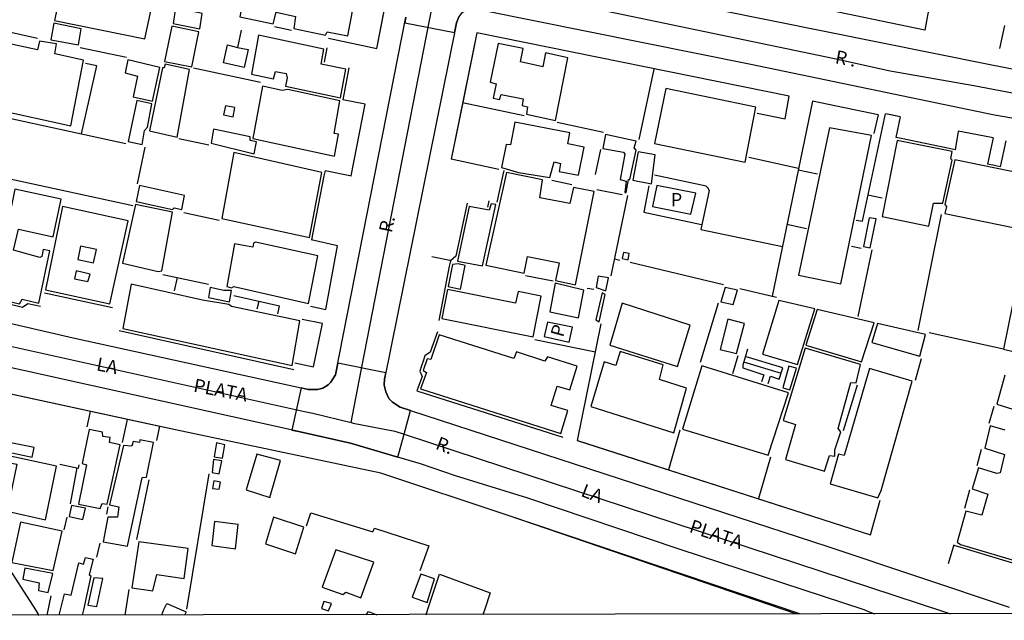
# Model space of a CAD drawing. Extents: x 180707 to 183128, y 1674279 to 1677054.
# Drawn here: x 181266 to 181451, y 1674279 to 1674391 of the extents above; entities that cross this region are included whole.
import ezdxf

# ---------------------------------------------------------------- set-up
doc = ezdxf.new("R2010")
doc.units = 0
doc.header["$MEASUREMENT"] = 0
doc.layers.get('0').update_dxf_attribs({"linetype": 'CONTINUOUS'})
for name, color, linetype in [('V-CRUZAMENTO', 1, 'CONTINUOUS'), ('V-EDIFICACAO', 2, 'CONTINUOUS'), ('V-EIXO_DE_LOGRADOURO', 3, 'CONTINUOUS'), ('V-LOTE', 231, 'CONTINUOUS'), ('V-NOME_DOS_LOGRADOUROS', 2, 'CONTINUOUS'), ('V-QUADRA', 6, 'CONTINUOUS'), ('V-TESTADA', 3, 'CONTINUOUS'), ('X-LIMITE_5000', 7, 'CONTINUOUS')]:
    doc.layers.add(name, color=color, linetype=linetype)

# ---------------------------------------------------------------- blocks, each defined once
blk = doc.blocks.new('872BIIIP_img_geo')
at = {"layer": 'V-CRUZAMENTO'}
blk.add_lwpolyline([(181338.56, 1674391.91), (181338.35, 1674390.85), (181347.7, 1674389.01), (181347.87, 1674389.86), (181348.07, 1674390.83), (181348.51, 1674391.98)], dxfattribs=at)
blk.add_lwpolyline([(181318.75, 1674314.05), (181328.18, 1674311.96), (181337.06, 1674309.32), (181338.22, 1674313.62), (181339.41, 1674318.05), (181337.52, 1674318.67), (181336.08, 1674319.63), (181335.38, 1674320.32), (181334.79, 1674321.57), (181334.49, 1674322.8), (181334.49, 1674322.94), (181334.53, 1674323.93), (181334.78, 1674325.16), (181325.82, 1674326.97), (181325.38, 1674324.75), (181325.13, 1674324.38), (181324.47, 1674323.38), (181323.96, 1674322.86), (181322.96, 1674322.26), (181321.98, 1674322.03), (181320.43, 1674321.99), (181320.23, 1674321.98), (181318.9, 1674322.32), (181317.15, 1674314.4)], close=True, dxfattribs=at)
at = {"layer": 'V-EDIFICACAO'}
for points in [[(181275.84, 1674406.18), (181272.64, 1674391.28), (181289.58, 1674387.83), (181292.74, 1674402.64), (181275.84, 1674406.18)], [(181308.92, 1674399.95), (181307.42, 1674391.97), (181313.65, 1674390.64), (181314.21, 1674392.82), (181317.88, 1674392.01), (181317.54, 1674389.79), (181323.51, 1674388.51), (181323.77, 1674389.11), (181327.7, 1674388.38), (181329.45, 1674397.69), (181325.18, 1674398.84), (181324.75, 1674396.58), (181308.92, 1674399.95)], [(181295.34, 1674393.67), (181294.87, 1674390.69), (181299.87, 1674389.71), (181300.34, 1674392.61), (181295.34, 1674393.67)], [(181272.51, 1674390.77), (181271.91, 1674387.61), (181277.12, 1674386.72), (181277.63, 1674389.71), (181272.51, 1674390.77)], [(181294.62, 1674390.22), (181293.25, 1674383.6), (181298.37, 1674382.58), (181299.7, 1674389.15), (181294.62, 1674390.22)], [(181310.88, 1674388.51), (181309.6, 1674381.21), (181313.74, 1674380.32), (181314.08, 1674381.68), (181316.13, 1674381.3), (181316.3, 1674380.53), (181315.96, 1674378.95), (181326.29, 1674376.73), (181327.27, 1674382.11), (181322.66, 1674383.09), (181323.17, 1674385.86), (181310.88, 1674388.51)], [(181263.93, 1674386.93), (181261.45, 1674374.6), (181275.71, 1674371.52), (181278.06, 1674383.82), (181272.72, 1674385.01), (181272.98, 1674386.89), (181269.82, 1674387.36), (181269.44, 1674385.74), (181263.93, 1674386.93)], [(181360.09, 1674383.52), (181360.6, 1674385.99), (181355.87, 1674386.97), (181354.41, 1674379.72), (181355.52, 1674379.38), (181354.93, 1674376.69), (181356.12, 1674376.47), (181356.46, 1674377.37), (181360.6, 1674376.56), (181360.39, 1674375.32), (181361.41, 1674375.07), (181361.2, 1674373.66), (181366.66, 1674372.51), (181368.97, 1674384.29), (181364.79, 1674385.18), (181364.27, 1674382.54), (181360.09, 1674383.52)], [(181286.42, 1674383.86), (181285.91, 1674381.43), (181288.22, 1674380.83), (181287.4, 1674376.94), (181291.03, 1674376.13), (181292.4, 1674382.45), (181286.42, 1674383.86)], [(181293.38, 1674383.05), (181293.21, 1674382.41), (181292.87, 1674382.41), (181290.44, 1674370.54), (181295.64, 1674369.39), (181297.99, 1674382.07), (181293.38, 1674383.05)], [(181316.39, 1674378.31), (181315.32, 1674378.14), (181311.69, 1674378.95), (181309.86, 1674369.13), (181325.18, 1674365.8), (181325.9, 1674369.94), (181325.09, 1674370.07), (181326.16, 1674376.18), (181316.39, 1674378.31)], [(181387.36, 1674378.48), (181385.19, 1674368.19), (181402.22, 1674364.69), (181404.22, 1674374.98), (181387.36, 1674378.48)], [(181286.47, 1674368.54), (181289.07, 1674368.02), (181289.54, 1674370.63), (181290.05, 1674371.22), (181290.9, 1674375.62), (181288.09, 1674376.26), (181286.47, 1674368.54)], [(181304.69, 1674375.28), (181304.35, 1674373.57), (181306.14, 1674373.19), (181306.44, 1674374.94), (181304.69, 1674375.28)], [(181359.02, 1674372.16), (181358.17, 1674367.94), (181357.4, 1674367.98), (181356.51, 1674363.67), (181359.71, 1674362.73), (181365.6, 1674361.79), (181366.41, 1674364.74), (181367.6, 1674364.44), (181367.3, 1674362.94), (181370.93, 1674362.22), (181372, 1674367.47), (181368.97, 1674368.11), (181369.31, 1674370.2), (181359.02, 1674372.16)], [(181302.47, 1674370.88), (181302, 1674368.24), (181310.11, 1674366.23), (181310.54, 1674368.49), (181309.34, 1674368.75), (181309.34, 1674369.43), (181302.47, 1674370.88)], [(181379.64, 1674366.19), (181378.78, 1674361.45), (181379.91, 1674361.13), (181379.63, 1674359), (181379.91, 1674358.96), (181380.36, 1674361.44), (181380.57, 1674361.45), (181381.77, 1674366.91), (181381.43, 1674367.34), (181381.77, 1674368.62), (181376.01, 1674369.9), (181375.54, 1674367.26), (181379.38, 1674366.53), (181379.64, 1674366.19)], [(181418.05, 1674371.14), (181412.25, 1674343.48), (181420.19, 1674341.86), (181425.95, 1674369.69), (181418.05, 1674371.14)], [(181430.77, 1674368.75), (181427.95, 1674354.49), (181436.7, 1674352.66), (181437.6, 1674356.97), (181439.35, 1674357.01), (181441.06, 1674365.08), (181440.8, 1674365.33), (181441.06, 1674366.7), (181430.77, 1674368.75)], [(181306.31, 1674366.49), (181304.05, 1674354.11), (181320.48, 1674350.52), (181322.79, 1674362.73), (181306.31, 1674366.49)], [(181382.16, 1674366.62), (181381.13, 1674361.32), (181384.63, 1674360.6), (181385.36, 1674366.06), (181382.16, 1674366.62)], [(181441.57, 1674365.12), (181439.73, 1674356.76), (181439.99, 1674356.37), (181439.73, 1674355.05), (181454.97, 1674351.89), (181456.81, 1674362.01), (181441.57, 1674365.12)], [(181357.44, 1674362.73), (181353.56, 1674345.32), (181360.73, 1674343.82), (181361.37, 1674346.98), (181367.3, 1674345.79), (181366.66, 1674342.46), (181370.42, 1674341.65), (181373.88, 1674359.15), (181369.99, 1674359.91), (181369.35, 1674356.93), (181363.68, 1674357.99), (181364.19, 1674361.37), (181357.44, 1674362.73)], [(181288.56, 1674360.3), (181287.96, 1674357.31), (181294.79, 1674355.82), (181295.09, 1674356.12), (181296.54, 1674355.77), (181297.01, 1674358.42), (181288.56, 1674360.3)], [(181385.68, 1674360.3), (181384.84, 1674356.33), (181392.06, 1674354.89), (181392.95, 1674358.86), (181385.68, 1674360.3)], [(181265.21, 1674359.62), (181263.85, 1674353.09), (181261.33, 1674353.64), (181260.09, 1674348.69), (181261.97, 1674348.26), (181260.17, 1674339.47), (181266.06, 1674338.1), (181266.58, 1674338.96), (181269.69, 1674338.19), (181271.78, 1674348.01), (181270.5, 1674348.26), (181270.25, 1674346.94), (181269.86, 1674346.81), (181264.95, 1674348.13), (181265.89, 1674352.1), (181272.38, 1674350.65), (181273.88, 1674357.74), (181265.21, 1674359.62)], [(181287.83, 1674356.71), (181285.36, 1674345.7), (181292.1, 1674344.16), (181292.74, 1674344.25), (181294.75, 1674355.3), (181287.83, 1674356.71)], [(181350.44, 1674356.37), (181348.27, 1674346.09), (181352.96, 1674345.19), (181355.44, 1674356.71), (181354.54, 1674356.88), (181354.2, 1674355.65), (181350.44, 1674356.37)], [(181270.93, 1674340.71), (181283.01, 1674338.06), (181286.47, 1674353.64), (181274.13, 1674356.33), (181270.93, 1674340.71)], [(181424.41, 1674348.82), (181425.69, 1674348.6), (181426.8, 1674354.02), (181425.52, 1674354.24), (181424.41, 1674348.82)], [(181310.37, 1674349.67), (181309.98, 1674349.5), (181309.86, 1674348.69), (181306.4, 1674349.33), (181304.95, 1674341.31), (181305.84, 1674341.09), (181306.27, 1674341.31), (181320.31, 1674338.15), (181322.02, 1674347.07), (181310.37, 1674349.67)], [(181277.5, 1674348.9), (181276.99, 1674346.38), (181279.94, 1674345.79), (181280.53, 1674348.31), (181277.5, 1674348.9)], [(181379.38, 1674347.75), (181379.13, 1674346.6), (181380.28, 1674346.34), (181380.49, 1674347.54), (181379.38, 1674347.75)], [(181347.29, 1674345.45), (181346.52, 1674341.31), (181348.82, 1674340.84), (181349.68, 1674345.27), (181348.4, 1674345.57), (181347.29, 1674345.45)], [(181276.69, 1674344.25), (181276.39, 1674342.8), (181278.91, 1674342.29), (181279.34, 1674343.65), (181276.69, 1674344.25)], [(181300.38, 1674338.79), (181287.02, 1674341.77), (181285.44, 1674333.45), (181317.2, 1674326.5), (181318.65, 1674334.9), (181305.84, 1674337.59), (181305.33, 1674337.98), (181300.38, 1674338.79)], [(181366.58, 1674341.95), (181365.55, 1674336.61), (181370.97, 1674335.46), (181371.96, 1674340.62), (181366.58, 1674341.95)], [(181374.64, 1674343.27), (181374.3, 1674341.18), (181376.1, 1674340.54), (181376.61, 1674342.97), (181374.64, 1674343.27)], [(181304.43, 1674340.58), (181301.87, 1674341.18), (181301.53, 1674339.3), (181305.46, 1674338.45), (181305.84, 1674340.58), (181304.43, 1674340.58)], [(181346.39, 1674340.79), (181345.32, 1674335.33), (181362.48, 1674331.87), (181363.93, 1674339.51), (181359.62, 1674340.41), (181359.11, 1674338.19), (181346.39, 1674340.79)], [(181375.37, 1674340.15), (181374.22, 1674335.07), (181374.82, 1674334.73), (181375.97, 1674339.81), (181375.37, 1674340.15)], [(181398.46, 1674341.13), (181397.69, 1674338.45), (181400, 1674337.93), (181400.77, 1674340.62), (181398.46, 1674341.13)], [(181379.17, 1674338.19), (181376.82, 1674330.34), (181389.54, 1674326.32), (181391.89, 1674334.09), (181379.17, 1674338.19)], [(181408.53, 1674338.74), (181405.5, 1674328.63), (181412.03, 1674326.67), (181415.28, 1674337.12), (181408.53, 1674338.74)], [(181415.75, 1674336.99), (181413.61, 1674330.34), (181424.07, 1674327.18), (181426.46, 1674334.52), (181415.75, 1674336.99)], [(181365.11, 1674334.64), (181364.54, 1674331.96), (181369.22, 1674330.9), (181369.85, 1674333.69), (181365.11, 1674334.64)], [(181398.97, 1674335.2), (181397.56, 1674329.53), (181400.59, 1674328.76), (181402.09, 1674334.39), (181398.97, 1674335.2)], [(181427.06, 1674334.39), (181425.99, 1674330.81), (181435, 1674328.24), (181436.06, 1674332.3), (181427.06, 1674334.39)], [(181344.81, 1674332.26), (181343.27, 1674327.65), (181342.55, 1674327.73), (181341.82, 1674325.56), (181342.46, 1674325.17), (181341.31, 1674322.1), (181367.65, 1674313.73), (181368.97, 1674318.04), (181365.85, 1674319.03), (181366.96, 1674322.61), (181369.31, 1674321.93), (181370.72, 1674326.37), (181365.13, 1674328.12), (181364.66, 1674327.31), (181359.32, 1674329.06), (181358.85, 1674327.82), (181344.81, 1674332.26)], [(181378.78, 1674329.14), (181377.97, 1674326.54), (181375.8, 1674327.18), (181373.28, 1674318.81), (181388.86, 1674313.9), (181391.25, 1674322.27), (181386.13, 1674323.89), (181386.85, 1674326.62), (181378.78, 1674329.14)], [(181413.48, 1674329.78), (181409.39, 1674316.21), (181411.69, 1674315.44), (181409.81, 1674308.87), (181417.15, 1674306.65), (181418.05, 1674309.64), (181419.08, 1674309.47), (181419.08, 1674310.66), (181420.19, 1674314.07), (181419.67, 1674314.67), (181422.06, 1674323.34), (181423.04, 1674323.25), (181423.9, 1674326.67), (181413.48, 1674329.78)], [(181394.11, 1674326.45), (181390.48, 1674314.54), (181406.57, 1674309.68), (181410.37, 1674321.37), (181394.11, 1674326.45)], [(181410.45, 1674326.37), (181409.3, 1674322.31), (181410.62, 1674321.93), (181411.86, 1674325.98), (181410.45, 1674326.37)], [(181425.56, 1674325.94), (181420.83, 1674309.59), (181419.76, 1674309.85), (181418.18, 1674304.3), (181427.1, 1674301.7), (181427.74, 1674303.02), (181433.59, 1674323.55), (181425.56, 1674325.94)], [(181281.69, 1674313.18), (181281.64, 1674313.99), (181279.12, 1674314.5), (181277.8, 1674308.14), (181278.61, 1674307.84), (181277.16, 1674300.5), (181281.17, 1674299.69), (181281.6, 1674300.63), (181282.5, 1674300.46), (181284.93, 1674311.64), (181282.92, 1674312.07), (181283.05, 1674312.97), (181281.69, 1674313.18)], [(181263.5, 1674312.2), (181263.2, 1674310.45), (181268.45, 1674309.29), (181268.84, 1674311.09), (181263.5, 1674312.2)], [(181285.57, 1674311.51), (181282.97, 1674300.33), (181284.72, 1674299.95), (181284.42, 1674298.07), (181282.62, 1674298.07), (181281.77, 1674293.42), (181286.34, 1674292.61), (181289.07, 1674305.5), (181289.92, 1674305.58), (181291.2, 1674312.03), (181288.64, 1674312.58), (181288.56, 1674312.03), (181287.36, 1674312.24), (181287.11, 1674311.34), (181285.57, 1674311.51)], [(181255.01, 1674311.51), (181252.92, 1674301.31), (181259.88, 1674299.99), (181260.17, 1674301.48), (181258.85, 1674301.87), (181259.75, 1674306.14), (181261.24, 1674306.05), (181261.75, 1674308.7), (181265.55, 1674307.97), (181263.72, 1674299.14), (181270.93, 1674297.56), (181273.02, 1674307.59), (181255.01, 1674311.51)], [(181303.02, 1674312), (181302.6, 1674309.38), (181304.14, 1674309.12), (181304.61, 1674311.64), (181303.02, 1674312)], [(181302.47, 1674308.87), (181302.22, 1674306.44), (181303.54, 1674306.18), (181304.01, 1674308.61), (181302.47, 1674308.87)], [(181310.58, 1674309.89), (181308.62, 1674303.15), (181313.06, 1674301.74), (181315.02, 1674308.65), (181310.58, 1674309.89)], [(181302.51, 1674304.86), (181302.26, 1674303.45), (181303.54, 1674303.28), (181303.79, 1674304.64), (181302.51, 1674304.86)], [(181275.84, 1674300.25), (181275.37, 1674298.15), (181277.93, 1674297.6), (181278.44, 1674299.73), (181275.84, 1674300.25)], [(181313.7, 1674298.03), (181312.2, 1674293.03), (181317.84, 1674291.16), (181319.42, 1674296.19), (181313.7, 1674298.03)], [(181266.24, 1674297.13), (181264.61, 1674289.53), (181272.38, 1674288), (181274.05, 1674295.42), (181266.24, 1674297.13)], [(181302.68, 1674297.22), (181302.17, 1674292.73), (181306.57, 1674292.09), (181307.12, 1674296.66), (181302.68, 1674297.22)], [(181288.47, 1674293.42), (181287.15, 1674284.8), (181291.08, 1674284.24), (181291.84, 1674287.27), (181296.97, 1674286.55), (181297.69, 1674292.14), (181288.47, 1674293.42)], [(181325.39, 1674291.92), (181322.87, 1674284.88), (181326.71, 1674283.52), (181327.31, 1674283.94), (181330.13, 1674282.92), (181332.52, 1674289.58), (181325.39, 1674291.92)], [(181267.09, 1674288.47), (181266.7, 1674286.38), (181269.74, 1674285.73), (181269.65, 1674284.28), (181271.44, 1674283.9), (181272.3, 1674287.48), (181267.09, 1674288.47)], [(181280.02, 1674286.67), (181278.87, 1674281.55), (181280.58, 1674281.25), (181281.69, 1674286.55), (181280.02, 1674286.67)], [(181341.4, 1674287.36), (181339.77, 1674283), (181342.59, 1674282.02), (181343.96, 1674286.46), (181341.4, 1674287.36)], [(181323.17, 1674282.19), (181322.74, 1674280.91), (181324.07, 1674280.44), (181324.58, 1674281.81), (181323.17, 1674282.19)]]:
    blk.add_lwpolyline(points, close=True, dxfattribs=at)
for points in [[(181450.96, 1674324.7), (181449.46, 1674319.24), (181452.49, 1674318.3)], [(181451, 1674314.37), (181448.23, 1674315.18), (181447.2, 1674311), (181450.92, 1674309.81), (181450.06, 1674306.39), (181449.46, 1674306.26), (181446.01, 1674307.33), (181444.85, 1674303.36), (181447.76, 1674302.38), (181446.65, 1674298.41), (181443.62, 1674299.18), (181442, 1674293.33), (181442.64, 1674292.91), (181455.1, 1674289.19)], [(181254.7, 1674279.57), (181254.04, 1674280.61), (181250.46, 1674286.26), (181256.83, 1674290.03), (181258.69, 1674287.29), (181263.12, 1674289.88), (181269.04, 1674280.64), (181269.71, 1674279.59)], [(181273.49, 1674279.65), (181273.75, 1674280.64), (181274.49, 1674283.66), (181275.74, 1674283.4), (181277.21, 1674289.45), (181278.06, 1674289.21), (181278.45, 1674290.47), (181279.9, 1674290.16), (181279.15, 1674287.19), (181279.46, 1674287.04), (181278.05, 1674280.65), (181277.8, 1674279.66)], [(181342.35, 1674279.71), (181342.7, 1674280.76), (181344.89, 1674287.32), (181354.41, 1674283.84), (181353.35, 1674280.78), (181352.99, 1674279.73)], [(181292.74, 1674279.68), (181293.17, 1674280.68), (181293.72, 1674281.85), (181297.33, 1674280.3), (181297.04, 1674279.64)], [(181331.09, 1674279.69), (181331.53, 1674280.34), (181333.11, 1674279.69)]]:
    blk.add_lwpolyline(points, dxfattribs=at)
at = {"layer": 'V-EIXO_DE_LOGRADOURO'}
for points in [[(181328.28, 1674315.8), (181329.81, 1674323.66), (181342.95, 1674390.94), (181344.53, 1674399.04), (181344.66, 1674399.69), (181346.35, 1674408.24), (181359.69, 1674475.6), (181361.36, 1674484.02), (181363.22, 1674493.41), (181376.34, 1674559.68), (181377.29, 1674564.5), (181377.6, 1674566.06), (181378.61, 1674571.02), (181379.62, 1674575.99), (181418.67, 1674767.73)], [(181344.66, 1674399.69), (181345.66, 1674399.48), (181353.49, 1674397.84), (181418.98, 1674384.14), (181429.44, 1674381.81), (181445.16, 1674379.08), (181468.87, 1674374.56)], [(181119.92, 1674279.34), (181120.99, 1674279.92), (181144.58, 1674292.62), (181158.26, 1674300.49), (181165.25, 1674304.51), (181165.98, 1674304.99), (181171.86, 1674308.82), (181186.39, 1674318.28), (181193.71, 1674323.29), (181199.79, 1674326.93), (181207.94, 1674331.8), (181208.38, 1674331.94), (181220.71, 1674335.72), (181234.38, 1674337.04), (181242.59, 1674334.99), (181243.5, 1674334.79), (181319.56, 1674317.89), (181321.13, 1674317.54), (181328.28, 1674315.8), (181328.66, 1674315.71), (181336.51, 1674314.18), (181338.22, 1674313.62), (181439.63, 1674280.25), (181440.78, 1674279.87)]]:
    blk.add_lwpolyline(points, dxfattribs=at)
at = {"layer": 'V-LOTE'}
for points in [[(181333.13, 1674386.01), (181337.34, 1674407.96)], [(181435.97, 1674389.48), (181414.85, 1674393.82)], [(181436.91, 1674394.58), (181435.97, 1674389.48)], [(181254.64, 1674391.25), (181269.46, 1674387.97)], [(181313.93, 1674390.12), (181317.07, 1674389.46)], [(181450.01, 1674385.99), (181450.94, 1674390.3)], [(181307.68, 1674389.45), (181306.99, 1674386.21), (181308.95, 1674385.84), (181308.2, 1674382.47), (181304.34, 1674383.32), (181305.09, 1674386.67), (181306.98, 1674386.23)], [(181324.02, 1674387.97), (181333.14, 1674386.01)], [(181410.51, 1674377.04), (181351.9, 1674388.93), (181347.05, 1674365.22)], [(181277.42, 1674386.22), (181286.14, 1674384.36)], [(181277.7, 1674369.98), (181280.56, 1674382.77), (181278.42, 1674383.18)], [(181298.69, 1674382.39), (181311.31, 1674379.69)], [(181382.34, 1674368.91), (181385.17, 1674382.14)], [(181404.5, 1674373.87), (181409.71, 1674372.8), (181410.51, 1674377.04)], [(181251.47, 1674375.68), (181286, 1674368.2)], [(181330.9, 1674375.55), (181326.74, 1674376.38)], [(181328.31, 1674362.08), (181330.9, 1674375.55)], [(181349.19, 1674375.89), (181360.73, 1674373.41)], [(181414.84, 1674376.11), (181407.31, 1674339.55)], [(181427.16, 1674373.57), (181414.84, 1674376.11)], [(181423.09, 1674353.81), (181424.22, 1674353.59), (181428.59, 1674373.74)], [(181427.16, 1674373.57), (181426.37, 1674370.06)], [(181431.34, 1674373.17), (181428.55, 1674373.75)], [(181431.31, 1674373.18), (181430.5, 1674369.31)], [(181366.96, 1674372.18), (181375.64, 1674370.29)], [(181442.23, 1674370.46), (181441.61, 1674366.98)], [(181448.78, 1674369.25), (181442.2, 1674370.47)], [(181289.58, 1674367.52), (181288.14, 1674360.64)], [(181301.6, 1674367.85), (181295.99, 1674369.03)], [(181448.75, 1674369.26), (181447.72, 1674364.3)], [(181451.16, 1674368.66), (181450.08, 1674363.82)], [(181375.06, 1674367.08), (181374.1, 1674362.34)], [(181356.03, 1674363.32), (181347.05, 1674365.22)], [(181412.22, 1674363.46), (181402.89, 1674365.55)], [(181261.61, 1674362.14), (181287.31, 1674356.52)], [(181323.42, 1674363.13), (181328.33, 1674362.08)], [(181395.49, 1674359.33), (181395.31, 1674359.82), (181394.91, 1674360.15), (181385.24, 1674362.26)], [(181415.79, 1674362.41), (181412.16, 1674363.19)], [(181365.93, 1674361.28), (181369.72, 1674360.49)], [(181384.18, 1674360.22), (181383.2, 1674355.27), (181394.06, 1674352.97)], [(181374.39, 1674359.56), (181379.14, 1674358.59)], [(181377.06, 1674343.31), (181380.21, 1674358.4)], [(181395.49, 1674359.34), (181393.89, 1674352.06)], [(181427.94, 1674357.89), (181425.27, 1674358.47)], [(181296.9, 1674355.2), (181303.55, 1674353.8)], [(181434.67, 1674333.05), (181439.09, 1674354.86)], [(181410.07, 1674353.04), (181413.73, 1674352.25)], [(181393.89, 1674352.06), (181409.21, 1674348.86)], [(181325.71, 1674349), (181320.79, 1674350.08)], [(181323.52, 1674337), (181325.71, 1674349)], [(181454.94, 1674350.53), (181450.69, 1674329.59), (181466.76, 1674325.69)], [(181424.01, 1674348.5), (181422.16, 1674348.82)], [(181423.46, 1674335.72), (181426.05, 1674348.2)], [(181347.11, 1674346.17), (181343.43, 1674346.88)], [(181377.7, 1674346.54), (181378.71, 1674346.3)], [(181398.17, 1674341.66), (181380.68, 1674345.85)], [(181292.98, 1674343.61), (181301.55, 1674341.76)], [(181295.66, 1674343.03), (181295.11, 1674340.52)], [(181366.2, 1674342.33), (181360.99, 1674343.36)], [(181372.57, 1674341.04), (181373.84, 1674340.82)], [(181408.1, 1674339.28), (181401.24, 1674340.9)], [(181314.56, 1674336.21), (181314.82, 1674337.67), (181306.25, 1674339.56)], [(181310.96, 1674338.52), (181310.62, 1674337.07)], [(181397.16, 1674338.2), (181393.81, 1674327.05)], [(181320.68, 1674337.64), (181323.52, 1674337)], [(181322.89, 1674334.39), (181319.12, 1674335.12)], [(181321.26, 1674326.24), (181322.89, 1674334.39)], [(181370.74, 1674312.44), (181375.23, 1674334.31)], [(181450.69, 1674329.59), (181436.74, 1674332.63)], [(181374.13, 1674329.03), (181362.75, 1674331.31)], [(181402.65, 1674329.57), (181401.79, 1674326.6), (181401.79, 1674326.08), (181405.71, 1674324.78), (181405.32, 1674323.44)], [(181317.71, 1674327.01), (181321.26, 1674326.24)], [(181399.94, 1674325.01), (181400.94, 1674328.4)], [(181401.94, 1674327.2), (181408.96, 1674325.1)], [(181406.56, 1674323.1), (181407, 1674324.48), (181408.6, 1674323.96), (181409.27, 1674326.1), (181402.26, 1674328.23)], [(181435.24, 1674327.76), (181434.14, 1674323.72)], [(181412.52, 1674279.87), (181357.54, 1674298.4), (181333.89, 1674306.27), (181295.33, 1674314.43), (181243.04, 1674325.74), (181241.23, 1674324.6), (181239.22, 1674315.3)], [(181420.71, 1674314.33), (181423.3, 1674322.87)], [(181278.76, 1674314.99), (181279.4, 1674317.87)], [(181448.05, 1674315.68), (181448.96, 1674318.85)], [(181285.37, 1674312.08), (181286.32, 1674316.38)], [(181291.85, 1674312.41), (181292.39, 1674315.1)], [(181389.97, 1674314.4), (181387.85, 1674306.93)], [(181370.69, 1674312.46), (181425.77, 1674294.73)], [(181445.78, 1674307.75), (181446.61, 1674310.8)], [(181407, 1674309.29), (181404.72, 1674301.53)], [(181273.62, 1674307.97), (181276.53, 1674307.37)], [(181276.8, 1674307.32), (181275.54, 1674300.55)], [(181276.53, 1674307.37), (181277.14, 1674307.25)], [(181277.13, 1674307.22), (181277.26, 1674307.87)], [(181288.08, 1674293.85), (181290.37, 1674305.03)], [(181301.6, 1674306.19), (181297.42, 1674280.77)], [(181443.46, 1674299.76), (181444.42, 1674303.15)], [(181425.77, 1674294.73), (181427.59, 1674301.21)], [(181282.44, 1674298.63), (181282.7, 1674300.01)], [(181274.94, 1674298.06), (181274.37, 1674295.66)], [(181319.9, 1674296.4), (181320.74, 1674298.87), (181332.35, 1674295.28), (181332.67, 1674295.98), (181342.86, 1674292.68), (181341.19, 1674287.97)], [(181280.59, 1674290.53), (181281.2, 1674293.19)], [(181440.36, 1674289.32), (181441.45, 1674292.94)], [(181286.6, 1674284.48), (181285.8, 1674279.66)], [(181271.92, 1674283.3), (181271.22, 1674279.64)]]:
    blk.add_lwpolyline(points, dxfattribs=at)
at = {"layer": 'V-QUADRA'}
for points in [[(181244.45, 1674339), (181276.12, 1674331.71), (181276.12, 1674331.71), (181318.9, 1674322.32), (181320.23, 1674321.98), (181320.43, 1674321.99), (181321.98, 1674322.03), (181322.96, 1674322.26), (181323.96, 1674322.86), (181324.47, 1674323.38), (181325.13, 1674324.38), (181325.38, 1674324.75), (181338.56, 1674391.91)], [(181540, 1674445.18), (181404.26, 1674470.69), (181369.06, 1674477.59), (181368.38, 1674477.72), (181366.4, 1674477.92), (181365.61, 1674477.68), (181364.6, 1674476.77), (181364.14, 1674475.37), (181363.99, 1674474.53), (181362.62, 1674466.87), (181351.88, 1674412.53), (181350.87, 1674407.24), (181350.76, 1674406.68), (181351.02, 1674405.03), (181351.8, 1674403.78), (181352.28, 1674403.31), (181352.91, 1674402.79), (181353.73, 1674402.48), (181354.29, 1674402.35), (181366.45, 1674399.55), (181447.87, 1674383.07), (181447.87, 1674383.07), (181456.51, 1674381.41)], [(181467.09, 1674370.36), (181449.03, 1674373.48), (181403.27, 1674383.01), (181352.65, 1674393.19), (181351.77, 1674393.37), (181349.76, 1674393.09), (181348.95, 1674392.57), (181348.51, 1674391.98), (181348.07, 1674390.83), (181347.87, 1674389.86), (181334.53, 1674323.93), (181334.49, 1674322.94), (181334.49, 1674322.8), (181334.79, 1674321.57), (181335.38, 1674320.32), (181336.08, 1674319.63), (181337.52, 1674318.67), (181339.41, 1674318.05), (181417.72, 1674292.51), (181451.79, 1674281.16)], [(181426.56, 1674279.85), (181425.43, 1674280.3), (181424.56, 1674280.64), (181389.83, 1674292.01), (181361.43, 1674301.61), (181347.89, 1674305.83), (181341.32, 1674308.06), (181337.06, 1674309.32), (181328.18, 1674311.96), (181318.75, 1674314.05), (181254.08, 1674328.36), (181242.6, 1674330.77), (181240.19, 1674331.28), (181239.44, 1674331.04), (181238.76, 1674330.54), (181238.34, 1674329.98), (181238.01, 1674328.83), (181236.35, 1674321.3), (181232.75, 1674303.34), (181232.83, 1674302.42), (181234.81, 1674299.11), (181245.88, 1674280.6), (181246.51, 1674279.56)]]:
    blk.add_lwpolyline(points, dxfattribs=at)
at = {"layer": 'V-TESTADA'}
for points in [[(181333.13, 1674386.01), (181335.22, 1674396.91)], [(181435.97, 1674389.48), (181414.85, 1674393.82)], [(181351.9, 1674388.93), (181349.23, 1674375.88)], [(181410.51, 1674377.04), (181351.9, 1674388.93)], [(181323.28, 1674383.43), (181323.77, 1674386.15)], [(181326.78, 1674376.37), (181326.97, 1674377.38), (181327.91, 1674382.38)], [(181328.31, 1674362.08), (181330.9, 1674375.55)], [(181349.23, 1674375.88), (181347.05, 1674365.22)], [(181427.16, 1674373.57), (181414.84, 1674376.11)], [(181431.31, 1674373.18), (181429.59, 1674373.54), (181428.55, 1674373.75)], [(181431.34, 1674373.17), (181431.31, 1674373.18)], [(181430.51, 1674369.37), (181431.5, 1674369.17), (181440.53, 1674367.28), (181441.62, 1674367.05)], [(181448.75, 1674369.26), (181443.23, 1674370.28), (181442.2, 1674370.47)], [(181448.78, 1674369.25), (181448.75, 1674369.26)], [(181447.73, 1674364.34), (181449.03, 1674364.09), (181450.1, 1674363.89)], [(181320.89, 1674350.06), (181321.09, 1674351.08), (181323.26, 1674362.13), (181323.46, 1674363.12)], [(181356.92, 1674363.13), (181356.75, 1674362.32), (181355.63, 1674357.17)], [(181350.05, 1674356.97), (181347.91, 1674347.05), (181346.91, 1674346.16)], [(181354.14, 1674357.41), (181353.91, 1674356.22)], [(181323.52, 1674337), (181325.71, 1674349)], [(181346.91, 1674346.16), (181346.71, 1674345.16), (181344.72, 1674334.94)], [(181270.76, 1674340.17), (181283.51, 1674337.41)], [(181259.67, 1674339.06), (181265.61, 1674337.72), (181266.61, 1674337.49)], [(181266.61, 1674337.49), (181267.61, 1674338.13), (181269.97, 1674337.62)], [(181321.26, 1674326.24), (181322.89, 1674334.39)], [(181284.75, 1674333.08), (181317.52, 1674325.78)], [(181344.48, 1674332.82), (181343.13, 1674328.99), (181342.13, 1674328.35)], [(181342.13, 1674328.35), (181341.8, 1674327.35), (181341.49, 1674326.42), (181341.16, 1674325.42)], [(181286.32, 1674316.38), (181243.04, 1674325.74)], [(181341.16, 1674325.42), (181341.61, 1674324.42), (181340.65, 1674321.78)], [(181340.65, 1674321.78), (181368.02, 1674313.06)], [(181292.38, 1674315.07), (181286.32, 1674316.38)], [(181295.33, 1674314.43), (181292.38, 1674315.07)], [(181411.76, 1674279.88), (181357.54, 1674298.4), (181333.89, 1674306.27), (181295.33, 1674314.43)], [(181370.69, 1674312.46), (181370.74, 1674312.44)], [(181370.74, 1674312.44), (181379.5, 1674309.63)], [(181379.5, 1674309.63), (181387.85, 1674306.94)], [(181387.85, 1674306.94), (181425.77, 1674294.73)], [(181441.4, 1674292.76), (181442.43, 1674292.45), (181454.47, 1674288.86), (181455.55, 1674288.54)]]:
    blk.add_lwpolyline(points, dxfattribs=at)
at = {"layer": 'X-LIMITE_5000'}
blk.add_lwpolyline([(180706.74, 1677050.07), (181189.07, 1677050.91), (181671.4, 1677051.72), (182153.73, 1677052.51), (182636.06, 1677053.28), (183118.4, 1677054.02), (183119.24, 1676499.75), (183120.09, 1675945.47), (183120.94, 1675391.19), (183121.79, 1674836.91), (183122.64, 1674282.63), (182640.42, 1674281.88), (182158.21, 1674281.11), (181676, 1674280.32), (181193.79, 1674279.51), (180711.58, 1674278.68), (180710.61, 1674832.96), (180709.64, 1675387.24), (180708.67, 1675941.52), (180707.7, 1676495.8), (180706.74, 1677050.07)], dxfattribs=at)
at = {"layer": 'V-NOME_DOS_LOGRADOUROS'}
for s, rotation, p in [('R .', 349.3385, (181418.98, 1674383.27)), ('R.', 77.9468, (181335.91, 1674351.29)), ('P', 74.707, (181368.07, 1674331.69)), ('LA           ', 349.2242, (181280.36, 1674325.61)), ('PLATA', 349.2242, (181298.57, 1674321.63)), ('R.', 338.8186, (181343.96, 1674310.92)), ('LA           ', 338.8186, (181371.24, 1674302.05)), ('PLATA', 341.4357, (181391.58, 1674295.3))]:
    blk.add_text(s, height=2.5, rotation=rotation, dxfattribs=at).set_placement(p)
blk.add_text('P', height=2.5, dxfattribs=at).set_placement((181388.26, 1674356.38))

msp = doc.modelspace()

# ---------------------------------------------------------------- block references
at = {"linetype": 'Continuous'}
msp.add_blockref('872BIIIP_img_geo', (0, 0), dxfattribs=at)

doc.saveas('drawing.dxf')
